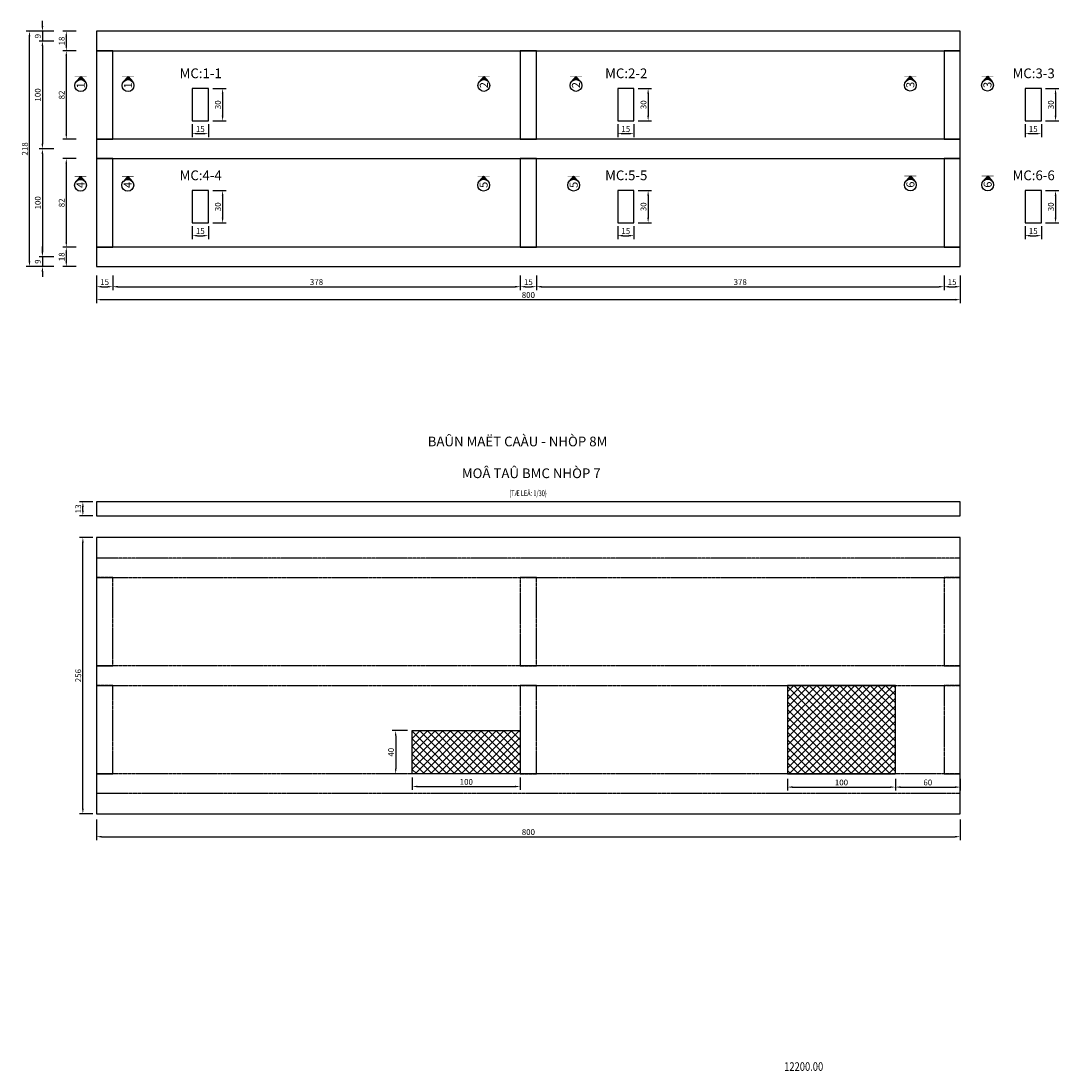
# Model space of a CAD drawing. Units: millimetres. Extents: x -16585 to 39995, y -8746 to 26114.
# Drawn here: x 30478 to 31440, y -64 to 909 of the extents above; entities that cross this region are included whole.
import ezdxf
from ezdxf.enums import TextEntityAlignment as Align

# ---------------------------------------------------------------- set-up
doc = ezdxf.new("R2010")
doc.units = ezdxf.units.MM
doc.header["$MEASUREMENT"] = 0
doc.linetypes.add('CENTER', pattern=[2, 1.25, -0.25, 0.25, -0.25])
doc.layers.get('Defpoints').update_dxf_attribs({"color": 8})
for name, color, linetype in [('2', 2, 'Continuous'), ('3', 3, 'Continuous'), ('6', 6, 'CENTER'), ('7', 7, 'Continuous'), ('8', 8, 'Continuous')]:
    doc.layers.add(name, color=color, linetype=linetype)
doc.styles.add('2', font='vn_vni.shx', dxfattribs={"width": 0.7, "height": 17})
doc.styles.add('3', font='VHELVEN.TTF', dxfattribs={"width": 0.8, "height": 25})
doc.styles.add('5', font='VHELVEN.TTF', dxfattribs={"height": 35})
doc.styles.add('DIMTEXT', font='VN_vni.SHX', dxfattribs={"width": 0.7})
doc.dimstyles.new('3', dxfattribs={"dimscale": 3, "dimtxt": 1.8, "dimasz": 1.8, "dimexe": 1, "dimexo": 0, "dimgap": 0.6, "dimtad": 1, "dimdec": 0, "dimzin": 2, "dimdsep": 46, "dimtxsty": 'DIMTEXT', "dimcen": 0.09, "dimdle": 0.2, "dimclrd": 2, "dimclre": 2, "dimclrt": 7, "dimadec": 0, "dimazin": 0, "dimtfac": 1, "dimtdec": 4, "dimtix": 1, "dimtmove": 2, "dimatfit": 3, "dimfxl": 1, "dimtolj": 1, "dimtzin": 0, "dimarcsym": 0})

# ---------------------------------------------------------------- blocks, each defined once
blk = doc.blocks.new('*D296')
at = {"layer": '2', "color": 8, "lineweight": -2, "transparency": 16777216}
for p, q in [((30529.11, 899.62), (30516.89, 899.62)), ((30520.07, 894.85), (30520.07, 886.39)), ((30529.11, 881.62), (30516.89, 881.62))]:
    blk.add_line(p, q, dxfattribs=at)
at = {"layer": '2', "color": 8, "transparency": 16777216}
for points in [[(30519.27, 894.85), (30520.86, 894.85), (30520.07, 899.62)], [(30519.27, 886.39), (30520.86, 886.39), (30520.07, 881.62)]]:
    blk.add_solid(points, dxfattribs=at)
at = {"layer": 'Defpoints', "color": 0, "transparency": 16777216}
for p in [(30529.11, 899.62), (30520.07, 881.62), (30529.11, 881.62)]:
    blk.add_point(p, dxfattribs=at)
at = {"layer": '2', "color": 7, "transparency": 16777216, "insert": (30515.77, 890.62), "char_height": 5.406, "attachment_point": 5, "rotation": 90, "style": '2'}
blk.add_mtext('\\A1;18', dxfattribs=at)
blk = doc.blocks.new('*D297')
at = {"layer": '2', "color": 8, "lineweight": -2, "transparency": 16777216}
for p, q in [((30529.11, 881.62), (30516.89, 881.62)), ((30520.07, 876.85), (30520.07, 804.39)), ((30529.11, 799.62), (30516.89, 799.62))]:
    blk.add_line(p, q, dxfattribs=at)
at = {"layer": '2', "color": 8, "transparency": 16777216}
for points in [[(30519.27, 876.85), (30520.86, 876.85), (30520.07, 881.62)], [(30519.27, 804.39), (30520.86, 804.39), (30520.07, 799.62)]]:
    blk.add_solid(points, dxfattribs=at)
at = {"layer": 'Defpoints', "color": 0, "transparency": 16777216}
for p in [(30529.11, 881.62), (30520.07, 799.62), (30529.11, 799.62)]:
    blk.add_point(p, dxfattribs=at)
at = {"layer": '2', "color": 7, "transparency": 16777216, "insert": (30515.77, 840.62), "char_height": 5.406, "attachment_point": 5, "rotation": 90, "style": '2'}
blk.add_mtext('\\A1;82', dxfattribs=at)
blk = doc.blocks.new('*D298')
at = {"layer": '2', "color": 8, "lineweight": -2, "transparency": 16777216}
for p, q in [((30529.11, 781.62), (30516.89, 781.62)), ((30520.07, 776.85), (30520.07, 704.39)), ((30529.11, 699.62), (30516.89, 699.62))]:
    blk.add_line(p, q, dxfattribs=at)
at = {"layer": '2', "color": 8, "transparency": 16777216}
for points in [[(30519.27, 776.85), (30520.86, 776.85), (30520.07, 781.62)], [(30519.27, 704.39), (30520.86, 704.39), (30520.07, 699.62)]]:
    blk.add_solid(points, dxfattribs=at)
at = {"layer": 'Defpoints', "color": 0, "transparency": 16777216}
for p in [(30529.11, 781.62), (30520.07, 699.62), (30529.11, 699.62)]:
    blk.add_point(p, dxfattribs=at)
at = {"layer": '2', "color": 7, "transparency": 16777216, "insert": (30515.77, 740.62), "char_height": 5.406, "attachment_point": 5, "rotation": 90, "style": '2'}
blk.add_mtext('\\A1;82', dxfattribs=at)
blk = doc.blocks.new('*D299')
at = {"layer": '2', "color": 8, "lineweight": -2, "transparency": 16777216}
for p, q in [((30529.11, 699.62), (30516.89, 699.62)), ((30520.07, 694.85), (30520.07, 686.39)), ((30529.11, 681.62), (30516.89, 681.62))]:
    blk.add_line(p, q, dxfattribs=at)
at = {"layer": '2', "color": 8, "transparency": 16777216}
for points in [[(30519.27, 694.85), (30520.86, 694.85), (30520.07, 699.62)], [(30519.27, 686.39), (30520.86, 686.39), (30520.07, 681.62)]]:
    blk.add_solid(points, dxfattribs=at)
at = {"layer": 'Defpoints', "color": 0, "transparency": 16777216}
for p in [(30529.11, 699.62), (30520.07, 681.62), (30529.11, 681.62)]:
    blk.add_point(p, dxfattribs=at)
at = {"layer": '2', "color": 7, "transparency": 16777216, "insert": (30515.77, 690.62), "char_height": 5.406, "attachment_point": 5, "rotation": 90, "style": '2'}
blk.add_mtext('\\A1;18', dxfattribs=at)
blk = doc.blocks.new('*D300')
at = {"layer": '2', "color": 8, "lineweight": -2, "transparency": 16777216}
for p, q in [((30497.96, 904.39), (30497.96, 909.16)), ((30508.46, 899.62), (30494.78, 899.62)), ((30497.96, 899.62), (30497.96, 890.62)), ((30508.46, 890.62), (30494.78, 890.62)), ((30497.96, 885.85), (30497.96, 881.08))]:
    blk.add_line(p, q, dxfattribs=at)
at = {"layer": '2', "color": 8, "transparency": 16777216}
for points in [[(30497.16, 904.39), (30498.75, 904.39), (30497.96, 899.62)], [(30497.16, 885.85), (30498.75, 885.85), (30497.96, 890.62)]]:
    blk.add_solid(points, dxfattribs=at)
at = {"layer": 'Defpoints', "color": 0, "transparency": 16777216}
for p in [(30508.46, 899.62), (30497.96, 890.62), (30508.46, 890.62)]:
    blk.add_point(p, dxfattribs=at)
at = {"layer": '2', "color": 7, "transparency": 16777216, "insert": (30493.66, 895.12), "char_height": 5.406, "attachment_point": 5, "rotation": 90, "style": '2'}
blk.add_mtext('\\A1;9', dxfattribs=at)
blk = doc.blocks.new('*D301')
at = {"layer": '2', "color": 8, "lineweight": -2, "transparency": 16777216}
for p, q in [((30508.46, 890.62), (30494.78, 890.62)), ((30497.96, 885.85), (30497.96, 795.39)), ((30508.46, 790.62), (30494.78, 790.62))]:
    blk.add_line(p, q, dxfattribs=at)
at = {"layer": '2', "color": 8, "transparency": 16777216}
for points in [[(30497.16, 885.85), (30498.75, 885.85), (30497.96, 890.62)], [(30497.16, 795.39), (30498.75, 795.39), (30497.96, 790.62)]]:
    blk.add_solid(points, dxfattribs=at)
at = {"layer": 'Defpoints', "color": 0, "transparency": 16777216}
for p in [(30508.46, 890.62), (30497.96, 790.62), (30508.46, 790.62)]:
    blk.add_point(p, dxfattribs=at)
at = {"layer": '2', "color": 7, "transparency": 16777216, "insert": (30493.66, 840.62), "char_height": 5.406, "attachment_point": 5, "rotation": 90, "style": '2'}
blk.add_mtext('\\A1;100', dxfattribs=at)
blk = doc.blocks.new('*D302')
at = {"layer": '2', "color": 8, "lineweight": -2, "transparency": 16777216}
for p, q in [((30508.46, 790.62), (30494.78, 790.62)), ((30497.96, 785.85), (30497.96, 695.39)), ((30508.46, 690.62), (30494.78, 690.62))]:
    blk.add_line(p, q, dxfattribs=at)
at = {"layer": '2', "color": 8, "transparency": 16777216}
for points in [[(30497.16, 785.85), (30498.75, 785.85), (30497.96, 790.62)], [(30497.16, 695.39), (30498.75, 695.39), (30497.96, 690.62)]]:
    blk.add_solid(points, dxfattribs=at)
at = {"layer": 'Defpoints', "color": 0, "transparency": 16777216}
for p in [(30508.46, 790.62), (30497.96, 690.62), (30508.46, 690.62)]:
    blk.add_point(p, dxfattribs=at)
at = {"layer": '2', "color": 7, "transparency": 16777216, "insert": (30493.66, 740.62), "char_height": 5.406, "attachment_point": 5, "rotation": 90, "style": '2'}
blk.add_mtext('\\A1;100', dxfattribs=at)
blk = doc.blocks.new('*D303')
at = {"layer": '2', "color": 8, "lineweight": -2, "transparency": 16777216}
for p, q in [((30497.96, 695.39), (30497.96, 700.16)), ((30508.46, 690.62), (30494.78, 690.62)), ((30508.46, 681.62), (30494.78, 681.62)), ((30497.96, 690.62), (30497.96, 681.62)), ((30497.96, 676.85), (30497.96, 672.08))]:
    blk.add_line(p, q, dxfattribs=at)
at = {"layer": '2', "color": 8, "transparency": 16777216}
for points in [[(30497.16, 695.39), (30498.75, 695.39), (30497.96, 690.62)], [(30497.16, 676.85), (30498.75, 676.85), (30497.96, 681.62)]]:
    blk.add_solid(points, dxfattribs=at)
at = {"layer": 'Defpoints', "color": 0, "transparency": 16777216}
for p in [(30497.96, 681.62), (30508.46, 690.62), (30508.46, 681.62)]:
    blk.add_point(p, dxfattribs=at)
at = {"layer": '2', "color": 7, "transparency": 16777216, "insert": (30493.66, 686.12), "char_height": 5.406, "attachment_point": 5, "rotation": 90, "style": '2'}
blk.add_mtext('\\A1;9', dxfattribs=at)
blk = doc.blocks.new('*D304')
at = {"layer": '2', "color": 8, "lineweight": -2, "transparency": 16777216}
for p, q in [((30508.46, 899.62), (30482.78, 899.62)), ((30485.96, 686.39), (30485.96, 894.85)), ((30508.46, 681.62), (30482.78, 681.62))]:
    blk.add_line(p, q, dxfattribs=at)
at = {"layer": '2', "color": 8, "transparency": 16777216}
for points in [[(30485.16, 894.85), (30486.75, 894.85), (30485.96, 899.62)], [(30485.16, 686.39), (30486.75, 686.39), (30485.96, 681.62)]]:
    blk.add_solid(points, dxfattribs=at)
at = {"layer": 'Defpoints', "color": 0, "transparency": 16777216}
for p in [(30485.96, 899.62), (30508.46, 899.62), (30508.46, 681.62)]:
    blk.add_point(p, dxfattribs=at)
at = {"layer": '2', "color": 7, "transparency": 16777216, "insert": (30481.66, 790.62), "char_height": 5.406, "attachment_point": 5, "rotation": 90, "style": '2'}
blk.add_mtext('\\A1;218', dxfattribs=at)
blk = doc.blocks.new('*D305')
at = {"layer": '2', "color": 8, "lineweight": -2, "transparency": 16777216}
for p, q in [((30548.07, 169.07), (30548.07, 149.99)), ((31348.07, 169.07), (31348.07, 149.99)), ((30552.84, 153.17), (31343.3, 153.17))]:
    blk.add_line(p, q, dxfattribs=at)
at = {"layer": '2', "color": 8, "transparency": 16777216}
for points in [[(30552.84, 153.96), (30552.84, 152.37), (30548.07, 153.17)], [(31343.3, 153.96), (31343.3, 152.37), (31348.07, 153.17)]]:
    blk.add_solid(points, dxfattribs=at)
at = {"layer": 'Defpoints', "color": 0, "transparency": 16777216}
for p in [(30548.07, 169.07), (31348.07, 169.07), (31348.07, 153.17)]:
    blk.add_point(p, dxfattribs=at)
at = {"layer": '2', "color": 7, "transparency": 16777216, "insert": (30948.07, 157.46), "char_height": 5.406, "attachment_point": 5, "style": '2'}
blk.add_mtext('\\A1;800', dxfattribs=at)
blk = doc.blocks.new('*D306')
at = {"layer": '2', "color": 8, "lineweight": -2, "transparency": 16777216}
for p, q in [((30544.62, 430.44), (30532.22, 430.44)), ((30535.4, 179.21), (30535.4, 425.67)), ((30544.62, 174.44), (30532.22, 174.44))]:
    blk.add_line(p, q, dxfattribs=at)
at = {"layer": '2', "color": 8, "transparency": 16777216}
for points in [[(30534.6, 425.67), (30536.19, 425.67), (30535.4, 430.44)], [(30534.6, 179.21), (30536.19, 179.21), (30535.4, 174.44)]]:
    blk.add_solid(points, dxfattribs=at)
at = {"layer": 'Defpoints', "color": 0, "transparency": 16777216}
for p in [(30535.4, 430.44), (30544.62, 430.44), (30544.62, 174.44)]:
    blk.add_point(p, dxfattribs=at)
at = {"layer": '2', "color": 7, "transparency": 16777216, "insert": (30531.11, 302.44), "char_height": 5.406, "attachment_point": 5, "rotation": 90, "style": '2'}
blk.add_mtext('\\A1;256', dxfattribs=at)
blk = doc.blocks.new('*D307')
at = {"layer": '2', "color": 8, "lineweight": -2, "transparency": 16777216}
for p, q in [((30544.62, 463.53), (30532.22, 463.53)), ((30535.4, 455.3), (30535.4, 458.76)), ((30544.62, 450.53), (30532.22, 450.53))]:
    blk.add_line(p, q, dxfattribs=at)
at = {"layer": '2', "color": 8, "transparency": 16777216}
for points in [[(30534.6, 458.76), (30536.19, 458.76), (30535.4, 463.53)], [(30534.6, 455.3), (30536.19, 455.3), (30535.4, 450.53)]]:
    blk.add_solid(points, dxfattribs=at)
at = {"layer": 'Defpoints', "color": 0, "transparency": 16777216}
for p in [(30535.4, 463.53), (30544.62, 463.53), (30544.62, 450.53)]:
    blk.add_point(p, dxfattribs=at)
at = {"layer": '2', "color": 7, "transparency": 16777216, "insert": (30531.11, 457.03), "char_height": 5.406, "attachment_point": 5, "rotation": 90, "style": '2'}
blk.add_mtext('\\A1;13', dxfattribs=at)
blk = doc.blocks.new('*D308')
at = {"layer": '2', "color": 8, "lineweight": -2, "transparency": 16777216}
for p, q in [((30548.07, 673.39), (30548.07, 659.71)), ((30563.07, 673.39), (30563.07, 659.71)), ((30552.84, 662.89), (30558.3, 662.89))]:
    blk.add_line(p, q, dxfattribs=at)
at = {"layer": '2', "color": 8, "transparency": 16777216}
for points in [[(30552.84, 663.68), (30552.84, 662.09), (30548.07, 662.89)], [(30558.3, 663.68), (30558.3, 662.09), (30563.07, 662.89)]]:
    blk.add_solid(points, dxfattribs=at)
at = {"layer": 'Defpoints', "color": 0, "transparency": 16777216}
for p in [(30548.07, 673.39), (30563.07, 673.39), (30563.07, 662.89)]:
    blk.add_point(p, dxfattribs=at)
at = {"layer": '2', "color": 7, "transparency": 16777216, "insert": (30555.57, 667.18), "char_height": 5.406, "attachment_point": 5, "style": '2'}
blk.add_mtext('\\A1;15', dxfattribs=at)
blk = doc.blocks.new('*D309')
at = {"layer": '2', "color": 8, "lineweight": -2, "transparency": 16777216}
for p, q in [((30563.07, 673.39), (30563.07, 659.71)), ((30940.57, 673.39), (30940.57, 659.71)), ((30567.84, 662.89), (30935.8, 662.89))]:
    blk.add_line(p, q, dxfattribs=at)
at = {"layer": '2', "color": 8, "transparency": 16777216}
for points in [[(30567.84, 663.68), (30567.84, 662.09), (30563.07, 662.89)], [(30935.8, 663.68), (30935.8, 662.09), (30940.57, 662.89)]]:
    blk.add_solid(points, dxfattribs=at)
at = {"layer": 'Defpoints', "color": 0, "transparency": 16777216}
for p in [(30563.07, 673.39), (30940.57, 673.39), (30940.57, 662.89)]:
    blk.add_point(p, dxfattribs=at)
at = {"layer": '2', "color": 7, "transparency": 16777216, "insert": (30751.82, 667.18), "char_height": 5.406, "attachment_point": 5, "style": '2'}
blk.add_mtext('\\A1;378', dxfattribs=at)
blk = doc.blocks.new('*D310')
at = {"layer": '2', "color": 8, "lineweight": -2, "transparency": 16777216}
for p, q in [((30940.57, 673.39), (30940.57, 659.71)), ((30955.57, 673.39), (30955.57, 659.71)), ((30945.34, 662.89), (30950.8, 662.89))]:
    blk.add_line(p, q, dxfattribs=at)
at = {"layer": '2', "color": 8, "transparency": 16777216}
for points in [[(30945.34, 663.68), (30945.34, 662.09), (30940.57, 662.89)], [(30950.8, 663.68), (30950.8, 662.09), (30955.57, 662.89)]]:
    blk.add_solid(points, dxfattribs=at)
at = {"layer": 'Defpoints', "color": 0, "transparency": 16777216}
for p in [(30940.57, 673.39), (30955.57, 673.39), (30955.57, 662.89)]:
    blk.add_point(p, dxfattribs=at)
at = {"layer": '2', "color": 7, "transparency": 16777216, "insert": (30948.07, 667.18), "char_height": 5.406, "attachment_point": 5, "style": '2'}
blk.add_mtext('\\A1;15', dxfattribs=at)
blk = doc.blocks.new('*D311')
at = {"layer": '2', "color": 8, "lineweight": -2, "transparency": 16777216}
for p, q in [((30955.57, 673.39), (30955.57, 659.71)), ((31333.07, 673.39), (31333.07, 659.71)), ((30960.34, 662.89), (31328.3, 662.89))]:
    blk.add_line(p, q, dxfattribs=at)
at = {"layer": '2', "color": 8, "transparency": 16777216}
for points in [[(30960.34, 663.68), (30960.34, 662.09), (30955.57, 662.89)], [(31328.3, 663.68), (31328.3, 662.09), (31333.07, 662.89)]]:
    blk.add_solid(points, dxfattribs=at)
at = {"layer": 'Defpoints', "color": 0, "transparency": 16777216}
for p in [(30955.57, 673.39), (31333.07, 673.39), (31333.07, 662.89)]:
    blk.add_point(p, dxfattribs=at)
at = {"layer": '2', "color": 7, "transparency": 16777216, "insert": (31144.32, 667.18), "char_height": 5.406, "attachment_point": 5, "style": '2'}
blk.add_mtext('\\A1;378', dxfattribs=at)
blk = doc.blocks.new('*D312')
at = {"layer": '2', "color": 8, "lineweight": -2, "transparency": 16777216}
for p, q in [((31333.07, 673.39), (31333.07, 659.71)), ((31348.07, 673.39), (31348.07, 659.71)), ((31337.84, 662.89), (31343.3, 662.89))]:
    blk.add_line(p, q, dxfattribs=at)
at = {"layer": '2', "color": 8, "transparency": 16777216}
for points in [[(31337.84, 663.68), (31337.84, 662.09), (31333.07, 662.89)], [(31343.3, 663.68), (31343.3, 662.09), (31348.07, 662.89)]]:
    blk.add_solid(points, dxfattribs=at)
at = {"layer": 'Defpoints', "color": 0, "transparency": 16777216}
for p in [(31333.07, 673.39), (31348.07, 673.39), (31348.07, 662.89)]:
    blk.add_point(p, dxfattribs=at)
at = {"layer": '2', "color": 7, "transparency": 16777216, "insert": (31340.57, 667.18), "char_height": 5.406, "attachment_point": 5, "style": '2'}
blk.add_mtext('\\A1;15', dxfattribs=at)
blk = doc.blocks.new('*D313')
at = {"layer": '2', "color": 8, "lineweight": -2, "transparency": 16777216}
for p, q in [((30548.07, 673.39), (30548.07, 647.71)), ((31348.07, 673.39), (31348.07, 647.71)), ((30552.84, 650.89), (31343.3, 650.89))]:
    blk.add_line(p, q, dxfattribs=at)
at = {"layer": '2', "color": 8, "transparency": 16777216}
for points in [[(30552.84, 651.68), (30552.84, 650.09), (30548.07, 650.89)], [(31343.3, 651.68), (31343.3, 650.09), (31348.07, 650.89)]]:
    blk.add_solid(points, dxfattribs=at)
at = {"layer": 'Defpoints', "color": 0, "transparency": 16777216}
for p in [(30548.07, 673.39), (31348.07, 673.39), (31348.07, 650.89)]:
    blk.add_point(p, dxfattribs=at)
at = {"layer": '2', "color": 7, "transparency": 16777216, "insert": (30948.07, 655.18), "char_height": 5.406, "attachment_point": 5, "style": '2'}
blk.add_mtext('\\A1;800', dxfattribs=at)
blk = doc.blocks.new('*D314')
at = {"layer": '2', "color": 8, "lineweight": -2, "transparency": 16777216}
for p, q in [((30655.67, 846.53), (30668.03, 846.53)), ((30664.85, 841.76), (30664.85, 821.3)), ((30655.67, 816.53), (30668.03, 816.53))]:
    blk.add_line(p, q, dxfattribs=at)
at = {"layer": '2', "color": 8, "transparency": 16777216}
for points in [[(30664.05, 841.76), (30665.64, 841.76), (30664.85, 846.53)], [(30664.05, 821.3), (30665.64, 821.3), (30664.85, 816.53)]]:
    blk.add_solid(points, dxfattribs=at)
at = {"layer": 'Defpoints', "color": 0, "transparency": 16777216}
for p in [(30655.67, 846.53), (30655.67, 816.53), (30664.85, 816.53)]:
    blk.add_point(p, dxfattribs=at)
at = {"layer": '2', "color": 7, "transparency": 16777216, "insert": (30660.55, 831.53), "char_height": 5.406, "attachment_point": 5, "rotation": 90, "style": '2'}
blk.add_mtext('\\A1;30', dxfattribs=at)
blk = doc.blocks.new('*D315')
at = {"layer": '2', "color": 8, "lineweight": -2, "transparency": 16777216}
for p, q in [((30636.68, 813.54), (30636.68, 801.57)), ((30651.68, 813.54), (30651.68, 801.57)), ((30641.45, 804.75), (30646.91, 804.75))]:
    blk.add_line(p, q, dxfattribs=at)
at = {"layer": '2', "color": 8, "transparency": 16777216}
for points in [[(30641.45, 805.55), (30641.45, 803.96), (30636.68, 804.75)], [(30646.91, 805.55), (30646.91, 803.96), (30651.68, 804.75)]]:
    blk.add_solid(points, dxfattribs=at)
at = {"layer": 'Defpoints', "color": 0, "transparency": 16777216}
for p in [(30636.68, 813.54), (30651.68, 813.54), (30651.68, 804.75)]:
    blk.add_point(p, dxfattribs=at)
at = {"layer": '2', "color": 7, "transparency": 16777216, "insert": (30644.18, 809.04), "char_height": 5.406, "attachment_point": 5, "style": '2'}
blk.add_mtext('\\A1;15', dxfattribs=at)
blk = doc.blocks.new('A$C05531E25')
h = blk.add_hatch()
h.set_pattern_fill('ANSI37', color=256, scale=0.96, angle=-90, style=0)
h.set_pattern_definition([(45, (1073.40383, 176.33965), (0.084852814, -0.084852814), []), (315, (1073.40383, 176.33965), (-0.084852814, -0.084852814), [])])
h.paths.add_polyline_path([(0.11, 3.52), (3.09, 0.89, -0.215149), (1.9, 3.52, -0.215149), (3.09, 6.16)])
for q in [(3.09, 6.16), (3.09, 0.89)]:
    blk.add_line((0.11, 3.52), q)
at = {"const_width": 0.216}
blk.add_lwpolyline([(0.11, 7.04), (0.11, 0)], dxfattribs=at)
blk.add_circle((5.42, 3.52), 3.51)
blk = doc.blocks.new('MC1')
at = {"xscale": 0.5199999999999818, "yscale": 0.5199999999999818, "zscale": 0.5199999999999818, "rotation": 180}
blk.add_blockref('A$C05531E25', (0.09, 1.86), dxfattribs=at)
at = {"style": '5'}
blk.add_attdef('AA', text='', height=2, dxfattribs=at).set_placement((-2.63, 0.03), align=Align.MIDDLE_CENTER)
blk = doc.blocks.new('*D325')
at = {"layer": '2', "color": 8, "lineweight": -2, "transparency": 16777216}
for p, q in [((30655.67, 751.98), (30668.03, 751.98)), ((30664.85, 747.21), (30664.85, 726.75)), ((30655.67, 721.98), (30668.03, 721.98))]:
    blk.add_line(p, q, dxfattribs=at)
at = {"layer": '2', "color": 8, "transparency": 16777216}
for points in [[(30664.05, 747.21), (30665.64, 747.21), (30664.85, 751.98)], [(30664.05, 726.75), (30665.64, 726.75), (30664.85, 721.98)]]:
    blk.add_solid(points, dxfattribs=at)
at = {"layer": 'Defpoints', "color": 0, "transparency": 16777216}
for p in [(30655.67, 751.98), (30655.67, 721.98), (30664.85, 721.98)]:
    blk.add_point(p, dxfattribs=at)
at = {"layer": '2', "color": 7, "transparency": 16777216, "insert": (30660.55, 736.98), "char_height": 5.406, "attachment_point": 5, "rotation": 90, "style": '2'}
blk.add_mtext('\\A1;30', dxfattribs=at)
blk = doc.blocks.new('*D326')
at = {"layer": '2', "color": 8, "lineweight": -2, "transparency": 16777216}
for p, q in [((30636.68, 718.99), (30636.68, 707.02)), ((30651.68, 718.99), (30651.68, 707.02)), ((30641.45, 710.2), (30646.91, 710.2))]:
    blk.add_line(p, q, dxfattribs=at)
at = {"layer": '2', "color": 8, "transparency": 16777216}
for points in [[(30641.45, 711), (30641.45, 709.41), (30636.68, 710.2)], [(30646.91, 711), (30646.91, 709.41), (30651.68, 710.2)]]:
    blk.add_solid(points, dxfattribs=at)
at = {"layer": 'Defpoints', "color": 0, "transparency": 16777216}
for p in [(30636.68, 718.99), (30651.68, 718.99), (30651.68, 710.2)]:
    blk.add_point(p, dxfattribs=at)
at = {"layer": '2', "color": 7, "transparency": 16777216, "insert": (30644.18, 714.5), "char_height": 5.406, "attachment_point": 5, "style": '2'}
blk.add_mtext('\\A1;15', dxfattribs=at)
blk = doc.blocks.new('*D327')
at = {"layer": '2', "color": 8, "lineweight": -2, "transparency": 16777216}
for p, q in [((31049.83, 751.98), (31062.18, 751.98)), ((31059, 747.21), (31059, 726.75)), ((31049.83, 721.98), (31062.18, 721.98))]:
    blk.add_line(p, q, dxfattribs=at)
at = {"layer": '2', "color": 8, "transparency": 16777216}
for points in [[(31058.21, 747.21), (31059.8, 747.21), (31059, 751.98)], [(31058.21, 726.75), (31059.8, 726.75), (31059, 721.98)]]:
    blk.add_solid(points, dxfattribs=at)
at = {"layer": 'Defpoints', "color": 0, "transparency": 16777216}
for p in [(31049.83, 751.98), (31049.83, 721.98), (31059, 721.98)]:
    blk.add_point(p, dxfattribs=at)
at = {"layer": '2', "color": 7, "transparency": 16777216, "insert": (31054.71, 736.98), "char_height": 5.406, "attachment_point": 5, "rotation": 90, "style": '2'}
blk.add_mtext('\\A1;30', dxfattribs=at)
blk = doc.blocks.new('*D328')
at = {"layer": '2', "color": 8, "lineweight": -2, "transparency": 16777216}
for p, q in [((31030.84, 718.99), (31030.84, 707.02)), ((31045.84, 718.99), (31045.84, 707.02)), ((31035.61, 710.2), (31041.07, 710.2))]:
    blk.add_line(p, q, dxfattribs=at)
at = {"layer": '2', "color": 8, "transparency": 16777216}
for points in [[(31035.61, 711), (31035.61, 709.41), (31030.84, 710.2)], [(31041.07, 711), (31041.07, 709.41), (31045.84, 710.2)]]:
    blk.add_solid(points, dxfattribs=at)
at = {"layer": 'Defpoints', "color": 0, "transparency": 16777216}
for p in [(31030.84, 718.99), (31045.84, 718.99), (31045.84, 710.2)]:
    blk.add_point(p, dxfattribs=at)
at = {"layer": '2', "color": 7, "transparency": 16777216, "insert": (31038.34, 714.5), "char_height": 5.406, "attachment_point": 5, "style": '2'}
blk.add_mtext('\\A1;15', dxfattribs=at)
blk = doc.blocks.new('*D329')
at = {"layer": '2', "color": 8, "lineweight": -2, "transparency": 16777216}
for p, q in [((31049.83, 846.53), (31062.18, 846.53)), ((31059, 841.76), (31059, 821.3)), ((31049.83, 816.53), (31062.18, 816.53))]:
    blk.add_line(p, q, dxfattribs=at)
at = {"layer": '2', "color": 8, "transparency": 16777216}
for points in [[(31058.21, 841.76), (31059.8, 841.76), (31059, 846.53)], [(31058.21, 821.3), (31059.8, 821.3), (31059, 816.53)]]:
    blk.add_solid(points, dxfattribs=at)
at = {"layer": 'Defpoints', "color": 0, "transparency": 16777216}
for p in [(31049.83, 846.53), (31049.83, 816.53), (31059, 816.53)]:
    blk.add_point(p, dxfattribs=at)
at = {"layer": '2', "color": 7, "transparency": 16777216, "insert": (31054.71, 831.53), "char_height": 5.406, "attachment_point": 5, "rotation": 90, "style": '2'}
blk.add_mtext('\\A1;30', dxfattribs=at)
blk = doc.blocks.new('*D330')
at = {"layer": '2', "color": 8, "lineweight": -2, "transparency": 16777216}
for p, q in [((31030.84, 813.54), (31030.84, 801.57)), ((31045.84, 813.54), (31045.84, 801.57)), ((31035.61, 804.75), (31041.07, 804.75))]:
    blk.add_line(p, q, dxfattribs=at)
at = {"layer": '2', "color": 8, "transparency": 16777216}
for points in [[(31035.61, 805.55), (31035.61, 803.96), (31030.84, 804.75)], [(31041.07, 805.55), (31041.07, 803.96), (31045.84, 804.75)]]:
    blk.add_solid(points, dxfattribs=at)
at = {"layer": 'Defpoints', "color": 0, "transparency": 16777216}
for p in [(31030.84, 813.54), (31045.84, 813.54), (31045.84, 804.75)]:
    blk.add_point(p, dxfattribs=at)
at = {"layer": '2', "color": 7, "transparency": 16777216, "insert": (31038.34, 809.04), "char_height": 5.406, "attachment_point": 5, "style": '2'}
blk.add_mtext('\\A1;15', dxfattribs=at)
blk = doc.blocks.new('*D331')
at = {"layer": '2', "color": 8, "lineweight": -2, "transparency": 16777216}
for p, q in [((31427.21, 846.53), (31439.56, 846.53)), ((31436.38, 841.76), (31436.38, 821.3)), ((31427.21, 816.53), (31439.56, 816.53))]:
    blk.add_line(p, q, dxfattribs=at)
at = {"layer": '2', "color": 8, "transparency": 16777216}
for points in [[(31435.59, 841.76), (31437.18, 841.76), (31436.38, 846.53)], [(31435.59, 821.3), (31437.18, 821.3), (31436.38, 816.53)]]:
    blk.add_solid(points, dxfattribs=at)
at = {"layer": 'Defpoints', "color": 0, "transparency": 16777216}
for p in [(31427.21, 846.53), (31427.21, 816.53), (31436.38, 816.53)]:
    blk.add_point(p, dxfattribs=at)
at = {"layer": '2', "color": 7, "transparency": 16777216, "insert": (31432.09, 831.53), "char_height": 5.406, "attachment_point": 5, "rotation": 90, "style": '2'}
blk.add_mtext('\\A1;30', dxfattribs=at)
blk = doc.blocks.new('*D332')
at = {"layer": '2', "color": 8, "lineweight": -2, "transparency": 16777216}
for p, q in [((31408.22, 813.54), (31408.22, 801.57)), ((31423.22, 813.54), (31423.22, 801.57)), ((31412.99, 804.75), (31418.45, 804.75))]:
    blk.add_line(p, q, dxfattribs=at)
at = {"layer": '2', "color": 8, "transparency": 16777216}
for points in [[(31412.99, 805.55), (31412.99, 803.96), (31408.22, 804.75)], [(31418.45, 805.55), (31418.45, 803.96), (31423.22, 804.75)]]:
    blk.add_solid(points, dxfattribs=at)
at = {"layer": 'Defpoints', "color": 0, "transparency": 16777216}
for p in [(31408.22, 813.54), (31423.22, 813.54), (31423.22, 804.75)]:
    blk.add_point(p, dxfattribs=at)
at = {"layer": '2', "color": 7, "transparency": 16777216, "insert": (31415.72, 809.04), "char_height": 5.406, "attachment_point": 5, "style": '2'}
blk.add_mtext('\\A1;15', dxfattribs=at)
blk = doc.blocks.new('*D333')
at = {"layer": '2', "color": 8, "lineweight": -2, "transparency": 16777216}
for p, q in [((31427.21, 751.98), (31439.56, 751.98)), ((31436.38, 747.21), (31436.38, 726.75)), ((31427.21, 721.98), (31439.56, 721.98))]:
    blk.add_line(p, q, dxfattribs=at)
at = {"layer": '2', "color": 8, "transparency": 16777216}
for points in [[(31435.59, 747.21), (31437.18, 747.21), (31436.38, 751.98)], [(31435.59, 726.75), (31437.18, 726.75), (31436.38, 721.98)]]:
    blk.add_solid(points, dxfattribs=at)
at = {"layer": 'Defpoints', "color": 0, "transparency": 16777216}
for p in [(31427.21, 751.98), (31427.21, 721.98), (31436.38, 721.98)]:
    blk.add_point(p, dxfattribs=at)
at = {"layer": '2', "color": 7, "transparency": 16777216, "insert": (31432.09, 736.98), "char_height": 5.406, "attachment_point": 5, "rotation": 90, "style": '2'}
blk.add_mtext('\\A1;30', dxfattribs=at)
blk = doc.blocks.new('*D334')
at = {"layer": '2', "color": 8, "lineweight": -2, "transparency": 16777216}
for p, q in [((31408.22, 718.99), (31408.22, 707.02)), ((31423.22, 718.99), (31423.22, 707.02)), ((31412.99, 710.2), (31418.45, 710.2))]:
    blk.add_line(p, q, dxfattribs=at)
at = {"layer": '2', "color": 8, "transparency": 16777216}
for points in [[(31412.99, 711), (31412.99, 709.41), (31408.22, 710.2)], [(31418.45, 711), (31418.45, 709.41), (31423.22, 710.2)]]:
    blk.add_solid(points, dxfattribs=at)
at = {"layer": 'Defpoints', "color": 0, "transparency": 16777216}
for p in [(31408.22, 718.99), (31423.22, 718.99), (31423.22, 710.2)]:
    blk.add_point(p, dxfattribs=at)
at = {"layer": '2', "color": 7, "transparency": 16777216, "insert": (31415.72, 714.5), "char_height": 5.406, "attachment_point": 5, "style": '2'}
blk.add_mtext('\\A1;15', dxfattribs=at)
blk = doc.blocks.new('*D1839')
at = {"layer": '2', "color": 8, "lineweight": -2, "transparency": 16777216}
for p, q in [((30840.57, 208.14), (30840.57, 196.49)), ((30940.57, 208.14), (30940.57, 196.49)), ((30845.34, 199.67), (30935.8, 199.67))]:
    blk.add_line(p, q, dxfattribs=at)
at = {"layer": '2', "color": 8, "transparency": 16777216}
for points in [[(30845.34, 200.46), (30845.34, 198.87), (30840.57, 199.67)], [(30935.8, 200.46), (30935.8, 198.87), (30940.57, 199.67)]]:
    blk.add_solid(points, dxfattribs=at)
at = {"layer": 'Defpoints', "color": 0, "transparency": 16777216}
for p in [(30840.57, 208.14), (30940.57, 208.14), (30940.57, 199.67)]:
    blk.add_point(p, dxfattribs=at)
at = {"layer": '2', "color": 7, "transparency": 16777216, "insert": (30890.57, 203.96), "char_height": 5.406, "attachment_point": 5, "style": '2'}
blk.add_mtext('\\A1;100', dxfattribs=at)
blk = doc.blocks.new('*D1840')
at = {"layer": '2', "color": 8, "lineweight": -2, "transparency": 16777216}
for p, q in [((30836.2, 251.44), (30821.97, 251.44)), ((30825.15, 246.67), (30825.15, 216.21)), ((30836.2, 211.44), (30821.97, 211.44))]:
    blk.add_line(p, q, dxfattribs=at)
at = {"layer": '2', "color": 8, "transparency": 16777216}
for points in [[(30824.36, 246.67), (30825.95, 246.67), (30825.15, 251.44)], [(30824.36, 216.21), (30825.95, 216.21), (30825.15, 211.44)]]:
    blk.add_solid(points, dxfattribs=at)
at = {"layer": 'Defpoints', "color": 0, "transparency": 16777216}
for p in [(30836.2, 251.44), (30825.15, 211.44), (30836.2, 211.44)]:
    blk.add_point(p, dxfattribs=at)
at = {"layer": '2', "color": 7, "transparency": 16777216, "insert": (30820.86, 231.44), "char_height": 5.406, "attachment_point": 5, "rotation": 90, "style": '2'}
blk.add_mtext('\\A1;40', dxfattribs=at)
blk = doc.blocks.new('*D1841')
at = {"layer": '2', "color": 8, "lineweight": -2, "transparency": 16777216}
for p, q in [((31188.07, 206.82), (31188.07, 195.94)), ((31288.07, 206.82), (31288.07, 195.94)), ((31192.84, 199.12), (31283.3, 199.12))]:
    blk.add_line(p, q, dxfattribs=at)
at = {"layer": '2', "color": 8, "transparency": 16777216}
for points in [[(31192.84, 199.92), (31192.84, 198.33), (31188.07, 199.12)], [(31283.3, 199.92), (31283.3, 198.33), (31288.07, 199.12)]]:
    blk.add_solid(points, dxfattribs=at)
at = {"layer": 'Defpoints', "color": 0, "transparency": 16777216}
for p in [(31188.07, 206.82), (31288.07, 206.82), (31288.07, 199.12)]:
    blk.add_point(p, dxfattribs=at)
at = {"layer": '2', "color": 7, "transparency": 16777216, "insert": (31238.07, 203.42), "char_height": 5.406, "attachment_point": 5, "style": '2'}
blk.add_mtext('\\A1;100', dxfattribs=at)
blk = doc.blocks.new('*D1842')
at = {"layer": '2', "color": 8, "lineweight": -2, "transparency": 16777216}
for p, q in [((31288.07, 206.82), (31288.07, 195.94)), ((31348.07, 206.82), (31348.07, 195.94)), ((31292.84, 199.12), (31343.3, 199.12))]:
    blk.add_line(p, q, dxfattribs=at)
at = {"layer": '2', "color": 8, "transparency": 16777216}
for points in [[(31292.84, 199.92), (31292.84, 198.33), (31288.07, 199.12)], [(31343.3, 199.92), (31343.3, 198.33), (31348.07, 199.12)]]:
    blk.add_solid(points, dxfattribs=at)
at = {"layer": 'Defpoints', "color": 0, "transparency": 16777216}
for p in [(31288.07, 206.82), (31348.07, 206.82), (31348.07, 199.12)]:
    blk.add_point(p, dxfattribs=at)
at = {"layer": '2', "color": 7, "transparency": 16777216, "insert": (31318.07, 203.42), "char_height": 5.406, "attachment_point": 5, "style": '2'}
blk.add_mtext('\\A1;60', dxfattribs=at)

msp = doc.modelspace()

# ---------------------------------------------------------------- hatches: boundary and pattern name
at = {"layer": '8'}
h = msp.add_hatch(dxfattribs=at)
h.set_pattern_fill('ANSI37', color=256, scale=40)
h.paths.add_polyline_path([(31288.07, 293.44), (31188.07, 293.44), (31188.07, 211.44), (31288.07, 211.44)])
h = msp.add_hatch(dxfattribs=at)
h.set_pattern_fill('ANSI37', color=256, scale=40)
h.paths.add_polyline_path([(30940.57, 251.44), (30840.57, 251.44), (30840.57, 211.44), (30940.57, 211.44)])

# ---------------------------------------------------------------- linework, layer by layer
for points in [[(31188.07, 211.44), (31288.07, 211.44), (31288.07, 293.44), (31188.07, 293.44)], [(30840.57, 251.44), (30940.57, 251.44), (30940.57, 211.44), (30840.57, 211.44)]]:
    msp.add_lwpolyline(points, close=True)
at = {"layer": '3'}
for points in [[(30548.07, 881.62), (31348.07, 881.62), (31348.07, 899.62), (30548.07, 899.62)], [(30548.07, 799.62), (30563.07, 799.62), (30563.07, 881.62), (30548.07, 881.62)], [(30940.57, 799.62), (30955.57, 799.62), (30955.57, 881.62), (30940.57, 881.62)], [(31333.07, 799.62), (31348.07, 799.62), (31348.07, 881.62), (31333.07, 881.62)], [(30636.68, 816.53), (30651.68, 816.53), (30651.68, 846.53), (30636.68, 846.53)], [(31030.84, 816.53), (31045.84, 816.53), (31045.84, 846.53), (31030.84, 846.53)], [(31408.22, 816.53), (31423.22, 816.53), (31423.22, 846.53), (31408.22, 846.53)], [(30548.07, 781.62), (31348.07, 781.62), (31348.07, 799.62), (30548.07, 799.62)], [(30548.07, 699.62), (30563.07, 699.62), (30563.07, 781.62), (30548.07, 781.62)], [(30940.57, 699.62), (30955.57, 699.62), (30955.57, 781.62), (30940.57, 781.62)], [(31333.07, 699.62), (31348.07, 699.62), (31348.07, 781.62), (31333.07, 781.62)], [(30636.68, 721.98), (30651.68, 721.98), (30651.68, 751.98), (30636.68, 751.98)], [(31030.84, 721.98), (31045.84, 721.98), (31045.84, 751.98), (31030.84, 751.98)], [(31408.22, 721.98), (31423.22, 721.98), (31423.22, 751.98), (31408.22, 751.98)], [(30548.07, 681.62), (31348.07, 681.62), (31348.07, 699.62), (30548.07, 699.62)], [(30548.07, 450.53), (31348.07, 450.53), (31348.07, 463.53), (30548.07, 463.53)], [(30548.07, 174.44), (31348.07, 174.44), (31348.07, 430.44), (30548.07, 430.44)]]:
    msp.add_lwpolyline(points, close=True, dxfattribs=at)
at = {"layer": '6'}
for points in [[(30548.07, 393.44), (31348.07, 393.44), (31348.07, 411.44), (30548.07, 411.44)], [(30548.07, 311.44), (30563.07, 311.44), (30563.07, 393.44), (30548.07, 393.44)], [(30940.57, 311.44), (30955.57, 311.44), (30955.57, 393.44), (30940.57, 393.44)], [(31333.07, 311.44), (31348.07, 311.44), (31348.07, 393.44), (31333.07, 393.44)], [(30548.07, 293.44), (31348.07, 293.44), (31348.07, 311.44), (30548.07, 311.44)], [(30548.07, 211.44), (30563.07, 211.44), (30563.07, 293.44), (30548.07, 293.44)], [(30940.57, 211.44), (30955.57, 211.44), (30955.57, 293.44), (30940.57, 293.44)], [(31333.07, 211.44), (31348.07, 211.44), (31348.07, 293.44), (31333.07, 293.44)], [(30548.07, 193.44), (31348.07, 193.44), (31348.07, 211.44), (30548.07, 211.44)]]:
    msp.add_lwpolyline(points, close=True, dxfattribs=at)
at = {"layer": '7'}
for p, q in [((30840.57, 211.44), (30840.57, 251.44)), ((30940.57, 211.44), (30840.57, 211.44)), ((31273.07, 211.44), (31173.07, 211.44))]:
    msp.add_line(p, q, dxfattribs=at)

# ---------------------------------------------------------------- block references
ref = msp.add_blockref('MC1', (30533.5, 857.5), dxfattribs=dict(at, xscale=3, yscale=3, zscale=3, rotation=90))
ref.add_attrib('AA', '1', dxfattribs={"layer": '0', "height": 7.5, "rotation": 90, "style": '5'}).set_placement((30533.41, 849.62), align=Align.MIDDLE_CENTER)
ref = msp.add_blockref('MC1', (30577.34, 857.5), dxfattribs=dict(at, xscale=3, yscale=3, zscale=3, rotation=90))
ref.add_attrib('AA', '1', dxfattribs={"layer": '0', "height": 7.5, "rotation": 90, "style": '5'}).set_placement((30577.24, 849.62), align=Align.MIDDLE_CENTER)
ref = msp.add_blockref('MC1', (30906.94, 857.61), dxfattribs=dict(at, xscale=3, yscale=3, zscale=3, rotation=90))
ref.add_attrib('AA', '2', dxfattribs={"layer": '0', "height": 7.5, "rotation": 90, "style": '5'}).set_placement((30906.84, 849.73), align=Align.MIDDLE_CENTER)
ref = msp.add_blockref('MC1', (30992.26, 857.61), dxfattribs=dict(at, xscale=3, yscale=3, zscale=3, rotation=90))
ref.add_attrib('AA', '2', dxfattribs={"layer": '0', "height": 7.5, "rotation": 90, "style": '5'}).set_placement((30992.16, 849.73), align=Align.MIDDLE_CENTER)
ref = msp.add_blockref('MC1', (31301.92, 857.82), dxfattribs=dict(at, xscale=3, yscale=3, zscale=3, rotation=90))
ref.add_attrib('AA', '3', dxfattribs={"layer": '0', "height": 7.5, "rotation": 90, "style": '5'}).set_placement((31301.82, 849.94), align=Align.MIDDLE_CENTER)
ref = msp.add_blockref('MC1', (31373.4, 857.82), dxfattribs=dict(at, xscale=3, yscale=3, zscale=3, rotation=90))
ref.add_attrib('AA', '3', dxfattribs={"layer": '0', "height": 7.5, "rotation": 90, "style": '5'}).set_placement((31373.3, 849.94), align=Align.MIDDLE_CENTER)
ref = msp.add_blockref('MC1', (30533.35, 765.09), dxfattribs=dict(at, xscale=3, yscale=3, zscale=3, rotation=90))
ref.add_attrib('AA', '4', dxfattribs={"layer": '0', "height": 7.5, "rotation": 90, "style": '5'}).set_placement((30533.25, 757.2), align=Align.MIDDLE_CENTER)
ref = msp.add_blockref('MC1', (30577.1, 765.09), dxfattribs=dict(at, xscale=3, yscale=3, zscale=3, rotation=90))
ref.add_attrib('AA', '4', dxfattribs={"layer": '0', "height": 7.5, "rotation": 90, "style": '5'}).set_placement((30577, 757.2), align=Align.MIDDLE_CENTER)
ref = msp.add_blockref('MC1', (30906.67, 765.19), dxfattribs=dict(at, xscale=3, yscale=3, zscale=3, rotation=90))
ref.add_attrib('AA', '5', dxfattribs={"layer": '0', "height": 7.5, "rotation": 90, "style": '5'}).set_placement((30906.58, 757.31), align=Align.MIDDLE_CENTER)
ref = msp.add_blockref('MC1', (30990.11, 765.19), dxfattribs=dict(at, xscale=3, yscale=3, zscale=3, rotation=90))
ref.add_attrib('AA', '5', dxfattribs={"layer": '0', "height": 7.5, "rotation": 90, "style": '5'}).set_placement((30990.01, 757.31), align=Align.MIDDLE_CENTER)
ref = msp.add_blockref('MC1', (31302.03, 765.41), dxfattribs=dict(at, xscale=3, yscale=3, zscale=3, rotation=90))
ref.add_attrib('AA', '6', dxfattribs={"layer": '0', "height": 7.5, "rotation": 90, "style": '5'}).set_placement((31301.94, 757.52), align=Align.MIDDLE_CENTER)
ref = msp.add_blockref('MC1', (31373.63, 765.41), dxfattribs=dict(at, xscale=3, yscale=3, zscale=3, rotation=90))
ref.add_attrib('AA', '6', dxfattribs={"layer": '0', "height": 7.5, "rotation": 90, "style": '5'}).set_placement((31373.53, 757.52), align=Align.MIDDLE_CENTER)

# ---------------------------------------------------------------- texts
at = {"style": '3', "width": 0.8}
msp.add_text('12200.00', height=7.95, dxfattribs=at).set_placement((31185.04, -63.85))
at = {"layer": '3', "style": '3'}
msp.add_text('%%UMOÂ TAÛ BMC NHÒP 7', height=9, dxfattribs=at).set_placement((30950.74, 482.67), align=Align.BOTTOM_CENTER)
at = {"layer": '3', "style": '2', "width": 0.7}
msp.add_text('(TÆ LEÄ: 1/30)', height=5.4, dxfattribs=at).set_placement((30947.74, 467.13), align=Align.BOTTOM_CENTER)
at = {"layer": '7', "style": '3'}
for s, p in [('%%UMC:1-1', (30625.02, 856.17)), ('%%UMC:2-2', (31019.18, 856.17)), ('%%UMC:3-3', (31396.56, 856.17)), ('%%UMC:4-4', (30625.02, 761.62)), ('%%UMC:5-5', (31019.18, 761.62)), ('%%UMC:6-6', (31396.56, 761.62)), ('%%UBAÛN MAËT CAÀU - NHÒP 8M', (30854.82, 514.96))]:
    msp.add_text(s, height=9, dxfattribs=at).set_placement(p)

# ---------------------------------------------------------------- dimensions: what is measured, and where the dimension line sits
at = {"layer": '2'}
for base, p1, p2, picture, middle in [((30497.96, 890.62), (30508.46, 899.62), (30508.46, 890.62), '*D300', (30493.66, 895.12)), ((30485.96, 899.62), (30508.46, 681.62), (30508.46, 899.62), '*D304', (30481.66, 790.62)), ((30520.07, 881.62), (30529.11, 899.62), (30529.11, 881.62), '*D296', (30515.77, 890.62)), ((30497.96, 790.62), (30508.46, 890.62), (30508.46, 790.62), '*D301', (30493.66, 840.62)), ((30520.07, 799.62), (30529.11, 881.62), (30529.11, 799.62), '*D297', (30515.77, 840.62)), ((30664.85, 816.53), (30655.67, 846.53), (30655.67, 816.53), '*D314', (30660.55, 831.53)), ((31059, 816.53), (31049.83, 846.53), (31049.83, 816.53), '*D329', (31054.71, 831.53)), ((31436.38, 816.53), (31427.21, 846.53), (31427.21, 816.53), '*D331', (31432.09, 831.53)), ((30497.96, 690.62), (30508.46, 790.62), (30508.46, 690.62), '*D302', (30493.66, 740.62)), ((30520.07, 699.62), (30529.11, 781.62), (30529.11, 699.62), '*D298', (30515.77, 740.62)), ((30664.85, 721.98), (30655.67, 751.98), (30655.67, 721.98), '*D325', (30660.55, 736.98)), ((31059, 721.98), (31049.83, 751.98), (31049.83, 721.98), '*D327', (31054.71, 736.98)), ((31436.38, 721.98), (31427.21, 751.98), (31427.21, 721.98), '*D333', (31432.09, 736.98)), ((30497.96, 681.62), (30508.46, 690.62), (30508.46, 681.62), '*D303', (30493.66, 686.12)), ((30520.07, 681.62), (30529.11, 699.62), (30529.11, 681.62), '*D299', (30515.77, 690.62)), ((30535.4, 463.53), (30544.62, 450.53), (30544.62, 463.53), '*D307', (30531.11, 457.03)), ((30535.4, 430.44), (30544.62, 174.44), (30544.62, 430.44), '*D306', (30531.11, 302.44)), ((30825.15, 211.44), (30836.2, 251.44), (30836.2, 211.44), '*D1840', (30820.86, 231.44))]:
    dim = msp.add_linear_dim(base=base, p1=p1, p2=p2, angle=90, dimstyle='3', override={"dimscale": 1, "dimtxt": 5.406, "dimasz": 4.77, "dimexe": 3.18, "dimgap": 1.59, "dimzin": 0, "dimtxsty": '2', "dimdle": 3.18, "dimclrd": 8, "dimclre": 8, "dimtmove": 1}, dxfattribs=at)
    dim.commit()
    dim.dimension.update_dxf_attribs({"geometry": picture, "text_midpoint": middle})
for base, p1, p2, picture, middle in [((30651.68, 804.75), (30636.68, 813.54), (30651.68, 813.54), '*D315', (30644.18, 809.04)), ((31045.84, 804.75), (31030.84, 813.54), (31045.84, 813.54), '*D330', (31038.34, 809.04)), ((31423.22, 804.75), (31408.22, 813.54), (31423.22, 813.54), '*D332', (31415.72, 809.04)), ((30651.68, 710.2), (30636.68, 718.99), (30651.68, 718.99), '*D326', (30644.18, 714.5)), ((31045.84, 710.2), (31030.84, 718.99), (31045.84, 718.99), '*D328', (31038.34, 714.5)), ((31423.22, 710.2), (31408.22, 718.99), (31423.22, 718.99), '*D334', (31415.72, 714.5)), ((30563.07, 662.89), (30548.07, 673.39), (30563.07, 673.39), '*D308', (30555.57, 667.18)), ((31348.07, 650.89), (30548.07, 673.39), (31348.07, 673.39), '*D313', (30948.07, 655.18)), ((30940.57474255, 662.88856861), (30563.07474255, 673.38856861), (30940.57474255, 673.38856861), '*D309', (30751.82474255, 667.18156861)), ((30955.57, 662.89), (30940.57, 673.39), (30955.57, 673.39), '*D310', (30948.07, 667.18)), ((31333.07474255, 662.88856861), (30955.57474255, 673.38856861), (31333.07474255, 673.38856861), '*D311', (31144.32474255, 667.18156861)), ((31348.07, 662.89), (31333.07, 673.39), (31348.07, 673.39), '*D312', (31340.57, 667.18)), ((30940.57, 199.67), (30840.57, 208.14), (30940.57, 208.14), '*D1839', (30890.57, 203.96)), ((31288.07, 199.12), (31188.07, 206.82), (31288.07, 206.82), '*D1841', (31238.07, 203.42)), ((31348.07, 199.12), (31288.07, 206.82), (31348.07, 206.82), '*D1842', (31318.07, 203.42)), ((31348.07, 153.17), (30548.07, 169.07), (31348.07, 169.07), '*D305', (30948.07, 157.46))]:
    dim = msp.add_linear_dim(base=base, p1=p1, p2=p2, dimstyle='3', override={"dimscale": 1, "dimtxt": 5.406, "dimasz": 4.77, "dimexe": 3.18, "dimgap": 1.59, "dimzin": 0, "dimtxsty": '2', "dimdle": 3.18, "dimclrd": 8, "dimclre": 8, "dimtmove": 1}, dxfattribs=at)
    dim.commit()
    dim.dimension.update_dxf_attribs({"geometry": picture, "text_midpoint": middle})

doc.saveas('drawing.dxf')
